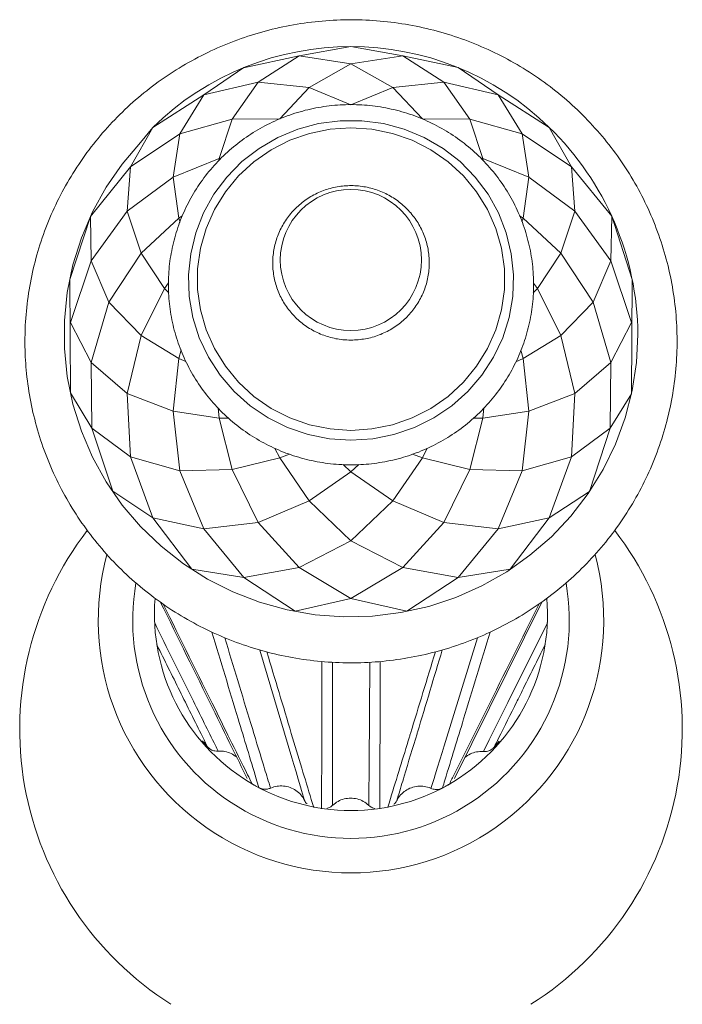
# Model space of a CAD drawing. Units: millimetres. Extents: x 10581 to 11926, y -4024 to -2175.
# Drawn here: x 11519 to 11544, y -2911 to -2873 of the extents above; entities that cross this region are included whole.
import ezdxf

# ---------------------------------------------------------------- set-up
doc = ezdxf.new("R2010")
doc.units = ezdxf.units.MM
doc.layers.add('layer 1', color=160, linetype='Continuous', lineweight=0)
doc.layers.add('layer 2', color=31, linetype='Continuous', lineweight=0)

msp = doc.modelspace()

# ---------------------------------------------------------------- linework, layer by layer
at = {"layer": 'layer 1', "flags": 128}
for points in [[(11542.541, -2884.939), (11542.487, -2886.018), (11542.323, -2887.086), (11542.052, -2888.132), (11541.677, -2889.147), (11541.202, -2890.12), (11540.63, -2891.042), (11539.968, -2891.903), (11539.222, -2892.694), (11538.4, -2893.409), (11537.509, -2894.039), (11536.559, -2894.579), (11535.56, -2895.023), (11534.52, -2895.367), (11533.451, -2895.608), (11532.363, -2895.742), (11531.267, -2895.769), (11530.173, -2895.688), (11529.093, -2895.501), (11528.038, -2895.208), (11527.017, -2894.814), (11526.041, -2894.321), (11525.12, -2893.735), (11524.263, -2893.062), (11523.478, -2892.308), (11522.773, -2891.48), (11522.155, -2890.588), (11521.631, -2889.64), (11521.205, -2888.645), (11520.881, -2887.613), (11520.664, -2886.554), (11520.555, -2885.479), (11520.555, -2884.399), (11520.664, -2883.325), (11520.881, -2882.266), (11521.205, -2881.234), (11521.631, -2880.239), (11522.155, -2879.291), (11522.773, -2878.399), (11523.478, -2877.571), (11523.94, -2876.998)], [(11531.541, -2888.997), (11532.372, -2888.942), (11533.187, -2888.779), (11533.974, -2888.51), (11534.717, -2888.14), (11535.403, -2887.676), (11536.02, -2887.127), (11536.558, -2886.501), (11537.006, -2885.81), (11537.356, -2885.066), (11537.603, -2884.283), (11537.741, -2883.475), (11537.769, -2882.655), (11537.686, -2881.84), (11537.493, -2881.042), (11537.194, -2880.277), (11536.794, -2879.558), (11536.3, -2878.898), (11535.721, -2878.309), (11535.068, -2877.801), (11534.352, -2877.383), (11533.585, -2877.063), (11532.782, -2876.847), (11531.957, -2876.737), (11531.125, -2876.737), (11530.3, -2876.847), (11529.497, -2877.063), (11528.731, -2877.383), (11528.015, -2877.801), (11527.361, -2878.309), (11526.783, -2878.898), (11526.289, -2879.558), (11525.889, -2880.277), (11525.59, -2881.042), (11525.397, -2881.84), (11525.313, -2882.655), (11525.341, -2883.475), (11525.48, -2884.283), (11525.726, -2885.066), (11526.077, -2885.81), (11526.524, -2886.501), (11527.062, -2887.127), (11527.679, -2887.676), (11528.366, -2888.14), (11529.108, -2888.51), (11529.895, -2888.779), (11530.711, -2888.942), (11531.541, -2888.997)], [(11531.541, -2888.616), (11530.739, -2888.562), (11529.951, -2888.4), (11529.193, -2888.135), (11528.479, -2887.771), (11527.822, -2887.314), (11527.234, -2886.773), (11526.727, -2886.159), (11526.309, -2885.482), (11525.988, -2884.756), (11525.771, -2883.993), (11525.662, -2883.208), (11525.662, -2882.416), (11525.771, -2881.631), (11525.988, -2880.869), (11526.309, -2880.142), (11526.727, -2879.466), (11527.234, -2878.851), (11527.822, -2878.31), (11528.479, -2877.854), (11529.193, -2877.489), (11529.951, -2877.224), (11530.739, -2877.063), (11531.541, -2877.009), (11532.344, -2877.063), (11533.131, -2877.224), (11533.889, -2877.489), (11534.603, -2877.854), (11535.26, -2878.31), (11535.848, -2878.851), (11536.356, -2879.466), (11536.773, -2880.142), (11537.094, -2880.869), (11537.311, -2881.631), (11537.42, -2882.416), (11537.42, -2883.208), (11537.311, -2883.993), (11537.094, -2884.756), (11536.773, -2885.482), (11536.356, -2886.159), (11535.848, -2886.773), (11535.26, -2887.314), (11534.603, -2887.771), (11533.889, -2888.135), (11533.131, -2888.4), (11532.344, -2888.562), (11531.541, -2888.616)]]:
    msp.add_lwpolyline(points, dxfattribs=at)
at = {"layer": 'layer 1'}
msp.add_circle((11531.536, -2882.08), 2.706, dxfattribs=at)
for centre, radius, start, end in [((11531.541, -2884.765), 10.868, 45.6169, 134.3831), ((11531.309, -2885.048), 11.233, 0.5546, 45.7822), ((11531.341, -2900.077), 12.5, 142.4311, 237.5882), ((11531.741, -2900.077), 12.5, 302.4118, 37.5689), ((11531.541, -2895.9), 9.689, 164.9221, 15.0755), ((11531.541, -2895.9), 8.368, 170.1589, 9.8388), ((11531.541, -2895.664), 7.534, 175.3926, 4.6073)]:
    msp.add_arc(centre, radius, start, end, dxfattribs=at)
for points, knots in [([(11519.041, -2885.2), (11519.044, -2884.995), (11519.053, -2884.425), (11519.146, -2883.493), (11519.347, -2882.414), (11519.646, -2881.358), (11520.038, -2880.332), (11520.521, -2879.344), (11521.091, -2878.403), (11521.744, -2877.515), (11522.473, -2876.688), (11523.275, -2875.927), (11524.141, -2875.24), (11525.066, -2874.632), (11526.042, -2874.106), (11527.062, -2873.669), (11528.117, -2873.322), (11529.199, -2873.069), (11530.3, -2872.912), (11531.411, -2872.851), (11532.523, -2872.889), (11533.627, -2873.023), (11534.715, -2873.254), (11535.777, -2873.579), (11536.806, -2873.997), (11537.794, -2874.502), (11538.732, -2875.092), (11539.613, -2875.762), (11540.431, -2876.507), (11541.178, -2877.32), (11541.849, -2878.195), (11542.439, -2879.126), (11542.942, -2880.104), (11543.356, -2881.123), (11543.676, -2882.173), (11543.9, -2883.248), (11544.027, -2884.338), (11544.055, -2885.434), (11543.985, -2886.529), (11543.816, -2887.613), (11543.551, -2888.678), (11543.191, -2889.715), (11542.739, -2890.717), (11542.199, -2891.676), (11541.574, -2892.583), (11540.871, -2893.432), (11540.094, -2894.216), (11539.249, -2894.93), (11538.344, -2895.566), (11537.384, -2896.121), (11536.379, -2896.589), (11535.335, -2896.968), (11534.262, -2897.254), (11533.166, -2897.445), (11532.058, -2897.539), (11530.945, -2897.535), (11529.838, -2897.434), (11528.743, -2897.237), (11527.671, -2896.944), (11526.629, -2896.558), (11525.626, -2896.083), (11524.67, -2895.522), (11523.768, -2894.879), (11522.928, -2894.16), (11522.155, -2893.37), (11521.457, -2892.515), (11520.839, -2891.603), (11520.305, -2890.641), (11519.86, -2889.635), (11519.507, -2888.594), (11519.249, -2887.527), (11519.091, -2886.461), (11519.044, -2885.682), (11519.042, -2885.268), (11519.041, -2885.2)], [0, 0, 0, 0, 0.007931, 0.022055, 0.036183, 0.050311, 0.06444, 0.078571, 0.092703, 0.106838, 0.120976, 0.135116, 0.14926, 0.163407, 0.177556, 0.191709, 0.205864, 0.220022, 0.234181, 0.248342, 0.262504, 0.276667, 0.290829, 0.304991, 0.319152, 0.333311, 0.347469, 0.361624, 0.375776, 0.389925, 0.404072, 0.418215, 0.432355, 0.446492, 0.460627, 0.474759, 0.488889, 0.503018, 0.517146, 0.531274, 0.545402, 0.559531, 0.57366, 0.587792, 0.601926, 0.616063, 0.630203, 0.644345, 0.658491, 0.672639, 0.686791, 0.700945, 0.715102, 0.729261, 0.743421, 0.757583, 0.771746, 0.785908, 0.80007, 0.814232, 0.828391, 0.84255, 0.856705, 0.870859, 0.885009, 0.899157, 0.913301, 0.927442, 0.94158, 0.955716, 0.969849, 0.98398, 0.997366, 1, 1, 1, 1]), ([(11531.541, -2889.938), (11531.384, -2889.935), (11530.951, -2889.926), (11530.244, -2889.834), (11529.435, -2889.635), (11528.656, -2889.342), (11527.918, -2888.96), (11527.231, -2888.494), (11526.605, -2887.951), (11526.048, -2887.338), (11525.569, -2886.665), (11525.175, -2885.94), (11524.87, -2885.175), (11524.659, -2884.379), (11524.546, -2883.565), (11524.531, -2882.743), (11524.614, -2881.925), (11524.796, -2881.123), (11525.072, -2880.348), (11525.439, -2879.611), (11525.893, -2878.921), (11526.425, -2878.29), (11527.03, -2877.725), (11527.699, -2877.235), (11528.421, -2876.827), (11529.188, -2876.505), (11529.988, -2876.276), (11530.81, -2876.142), (11531.642, -2876.105), (11532.474, -2876.166), (11533.292, -2876.323), (11534.085, -2876.575), (11534.843, -2876.919), (11535.554, -2877.348), (11536.208, -2877.858), (11536.797, -2878.441), (11537.311, -2879.088), (11537.744, -2879.791), (11538.089, -2880.54), (11538.342, -2881.324), (11538.498, -2882.131), (11538.557, -2882.951), (11538.517, -2883.772), (11538.379, -2884.583), (11538.144, -2885.371), (11537.817, -2886.126), (11537.401, -2886.838), (11536.903, -2887.497), (11536.329, -2888.092), (11535.687, -2888.616), (11534.988, -2889.061), (11534.239, -2889.422), (11533.452, -2889.693), (11532.639, -2889.869), (11531.997, -2889.933), (11531.63, -2889.937), (11531.541, -2889.938)], [0, 0, 0, 0, 0.010705, 0.029632, 0.048568, 0.067503, 0.086435, 0.105363, 0.124286, 0.143203, 0.162114, 0.181019, 0.199917, 0.218809, 0.237696, 0.25658, 0.275461, 0.294341, 0.313223, 0.332106, 0.350993, 0.369886, 0.388784, 0.407688, 0.426599, 0.445516, 0.46444, 0.483368, 0.5023, 0.521234, 0.54017, 0.559105, 0.578038, 0.596968, 0.615894, 0.634814, 0.653728, 0.672635, 0.691536, 0.710431, 0.72932, 0.748205, 0.767087, 0.785968, 0.804848, 0.823731, 0.842616, 0.861506, 0.880401, 0.899303, 0.918211, 0.937126, 0.956046, 0.974972, 0.993902, 1, 1, 1, 1]), ([(11531.541, -2885.154), (11531.437, -2885.151), (11531.151, -2885.142), (11530.689, -2885.049), (11530.18, -2884.851), (11529.716, -2884.563), (11529.312, -2884.199), (11528.981, -2883.767), (11528.735, -2883.284), (11528.581, -2882.766), (11528.525, -2882.228), (11528.568, -2881.69), (11528.708, -2881.168), (11528.942, -2880.68), (11529.261, -2880.241), (11529.655, -2879.867), (11530.11, -2879.569), (11530.613, -2879.357), (11531.147, -2879.238), (11531.694, -2879.216), (11532.236, -2879.293), (11532.755, -2879.464), (11533.234, -2879.726), (11533.658, -2880.069), (11534.012, -2880.482), (11534.284, -2880.951), (11534.466, -2881.461), (11534.551, -2881.995), (11534.538, -2882.535), (11534.426, -2883.064), (11534.219, -2883.563), (11533.924, -2884.018), (11533.552, -2884.413), (11533.113, -2884.735), (11532.622, -2884.972), (11532.093, -2885.125), (11531.726, -2885.145), (11531.541, -2885.154)], [0, 0, 0, 0, 0.016677, 0.04561, 0.074571, 0.103528, 0.132473, 0.161401, 0.190311, 0.2192, 0.248073, 0.276933, 0.305787, 0.334641, 0.363502, 0.392377, 0.42127, 0.450182, 0.479114, 0.508061, 0.537019, 0.565981, 0.594939, 0.623888, 0.652822, 0.681737, 0.710632, 0.73951, 0.768373, 0.797228, 0.826081, 0.85494, 0.88381, 0.912697, 0.941604, 0.97053, 1, 1, 1, 1])]:
    msp.add_open_spline(points, degree=3, knots=knots, dxfattribs=at)
at = {"layer": 'layer 2', "ltscale": 0.06}
for p, q in [((11529.559, -2874.252), (11527.417, -2874.71)), ((11527.988, -2875.257), (11529.559, -2874.252)), ((11529.559, -2874.252), (11531.541, -2874.561)), ((11531.541, -2874.561), (11533.524, -2874.252)), ((11533.524, -2874.252), (11535.094, -2875.257)), ((11525.896, -2875.746), (11527.427, -2874.703)), ((11531.541, -2874.561), (11529.94, -2875.468)), ((11531.541, -2874.561), (11533.142, -2875.468)), ((11535.655, -2874.703), (11537.187, -2875.746)), ((11525.896, -2875.746), (11527.988, -2875.257)), ((11527.988, -2875.257), (11526.982, -2876.675)), ((11527.988, -2875.257), (11529.94, -2875.468)), ((11529.94, -2875.468), (11528.807, -2876.667)), ((11529.94, -2875.468), (11531.541, -2876.131)), ((11533.142, -2875.468), (11531.541, -2876.131)), ((11535.094, -2875.257), (11533.142, -2875.468)), ((11533.142, -2875.468), (11534.276, -2876.667)), ((11535.094, -2875.257), (11536.1, -2876.675)), ((11535.094, -2875.257), (11537.187, -2875.746)), ((11523.94, -2876.998), (11525.896, -2875.746)), ((11525.896, -2875.746), (11524.976, -2877.238)), ((11537.187, -2875.746), (11538.106, -2877.238)), ((11537.187, -2875.746), (11539.143, -2876.998)), ((11523.092, -2878.507), (11523.94, -2876.998)), ((11524.976, -2877.238), (11526.982, -2876.675)), ((11526.982, -2876.675), (11526.489, -2878.192)), ((11526.982, -2876.675), (11528.807, -2876.667)), ((11536.1, -2876.675), (11534.276, -2876.667)), ((11536.1, -2876.675), (11536.594, -2878.192)), ((11538.106, -2877.238), (11536.1, -2876.675)), ((11539.143, -2876.998), (11539.99, -2878.507)), ((11523.092, -2878.507), (11524.976, -2877.238)), ((11524.976, -2877.238), (11524.718, -2878.904)), ((11538.106, -2877.238), (11538.364, -2878.904)), ((11538.106, -2877.238), (11539.99, -2878.507)), ((11521.557, -2880.41), (11523.092, -2878.507)), ((11523.092, -2878.507), (11522.964, -2880.205)), ((11524.718, -2878.904), (11526.489, -2878.192)), ((11526.489, -2878.192), (11526.481, -2878.26)), ((11526.57, -2878.177), (11526.489, -2878.192)), ((11536.594, -2878.192), (11536.505, -2878.176)), ((11538.364, -2878.904), (11536.594, -2878.192)), ((11536.603, -2878.272), (11536.594, -2878.192)), ((11539.99, -2878.507), (11540.119, -2880.205)), ((11539.99, -2878.507), (11541.536, -2880.404)), ((11522.964, -2880.205), (11524.718, -2878.904)), ((11524.718, -2878.904), (11524.94, -2880.475)), ((11538.143, -2880.475), (11538.364, -2878.904)), ((11540.119, -2880.205), (11538.364, -2878.904)), ((11520.766, -2882.828), (11521.557, -2880.41)), ((11521.575, -2882.114), (11521.557, -2880.41)), ((11521.575, -2882.114), (11522.964, -2880.205)), ((11522.964, -2880.205), (11523.493, -2881.818)), ((11525.074, -2880.39), (11524.94, -2880.475)), ((11538.143, -2880.475), (11537.999, -2880.384)), ((11540.119, -2880.205), (11539.59, -2881.818)), ((11540.119, -2880.205), (11541.508, -2882.114)), ((11541.536, -2880.404), (11541.508, -2882.114)), ((11542.32, -2882.828), (11541.536, -2880.404)), ((11523.493, -2881.818), (11524.94, -2880.475)), ((11524.94, -2880.475), (11524.99, -2880.626)), ((11538.143, -2880.475), (11538.096, -2880.616)), ((11539.59, -2881.818), (11538.143, -2880.475)), ((11522.257, -2883.704), (11523.493, -2881.818)), ((11523.493, -2881.818), (11524.396, -2883.168)), ((11538.686, -2883.168), (11539.59, -2881.818)), ((11540.825, -2883.704), (11539.59, -2881.818)), ((11520.791, -2884.484), (11521.575, -2882.114)), ((11521.575, -2882.114), (11522.257, -2883.704)), ((11541.508, -2882.114), (11540.825, -2883.704)), ((11541.508, -2882.114), (11542.291, -2884.484)), ((11520.791, -2887.173), (11520.766, -2882.828)), ((11524.551, -2882.958), (11524.396, -2883.168)), ((11538.686, -2883.168), (11538.54, -2882.97)), ((11542.291, -2887.209), (11542.32, -2882.828)), ((11523.493, -2884.971), (11524.396, -2883.168)), ((11524.396, -2883.168), (11524.558, -2883.342)), ((11538.686, -2883.168), (11538.522, -2883.345)), ((11539.59, -2884.971), (11538.686, -2883.168)), ((11521.575, -2886.019), (11522.257, -2883.704)), ((11522.257, -2883.704), (11523.493, -2884.971)), ((11540.825, -2883.704), (11539.59, -2884.971)), ((11540.825, -2883.704), (11541.508, -2886.019)), ((11521.575, -2886.019), (11520.791, -2884.484)), ((11542.291, -2884.484), (11541.508, -2886.019)), ((11522.964, -2887.203), (11523.493, -2884.971)), ((11523.493, -2884.971), (11524.94, -2885.861)), ((11538.143, -2885.861), (11539.59, -2884.971)), ((11540.119, -2887.203), (11539.59, -2884.971)), ((11525.03, -2885.533), (11524.94, -2885.861)), ((11538.143, -2885.861), (11538.054, -2885.539)), ((11521.575, -2886.019), (11522.964, -2887.203)), ((11521.609, -2888.535), (11521.575, -2886.019)), ((11524.718, -2887.884), (11524.94, -2885.861)), ((11524.94, -2885.861), (11525.215, -2885.98)), ((11538.143, -2885.861), (11537.861, -2885.983)), ((11538.364, -2887.884), (11538.143, -2885.861)), ((11541.508, -2886.019), (11540.119, -2887.203)), ((11541.508, -2886.019), (11541.473, -2888.535)), ((11521.609, -2888.535), (11520.791, -2887.173)), ((11522.964, -2887.203), (11524.718, -2887.884)), ((11523.092, -2889.627), (11522.964, -2887.203)), ((11540.119, -2887.203), (11538.364, -2887.884)), ((11540.119, -2887.203), (11539.99, -2889.627)), ((11542.291, -2887.209), (11541.473, -2888.535)), ((11524.718, -2887.884), (11526.489, -2888.144)), ((11524.976, -2890.169), (11524.718, -2887.884)), ((11526.451, -2887.757), (11526.489, -2888.144)), ((11536.594, -2888.144), (11536.631, -2887.754)), ((11536.594, -2888.144), (11538.364, -2887.884)), ((11538.106, -2890.169), (11538.364, -2887.884)), ((11526.489, -2888.144), (11526.858, -2888.149)), ((11526.982, -2890.114), (11526.489, -2888.144)), ((11536.1, -2890.114), (11536.594, -2888.144)), ((11536.594, -2888.144), (11536.233, -2888.149)), ((11523.092, -2889.627), (11521.609, -2888.535)), ((11522.406, -2890.951), (11521.609, -2888.535)), ((11541.473, -2888.535), (11539.99, -2889.627)), ((11540.684, -2890.955), (11541.473, -2888.535)), ((11528.627, -2889.308), (11528.807, -2889.669)), ((11534.276, -2889.669), (11534.461, -2889.297)), ((11523.092, -2889.627), (11524.976, -2890.169)), ((11523.94, -2891.97), (11523.092, -2889.627)), ((11526.982, -2890.114), (11528.807, -2889.669)), ((11528.807, -2889.669), (11529.185, -2889.524)), ((11529.94, -2891.32), (11528.807, -2889.669)), ((11533.142, -2891.32), (11534.276, -2889.669)), ((11534.276, -2889.669), (11533.896, -2889.523)), ((11534.276, -2889.669), (11536.1, -2890.114)), ((11539.99, -2889.627), (11538.106, -2890.169)), ((11539.99, -2889.627), (11539.143, -2891.97)), ((11524.976, -2890.169), (11526.982, -2890.114)), ((11525.896, -2892.388), (11524.976, -2890.169)), ((11527.988, -2892.151), (11526.982, -2890.114)), ((11529.94, -2891.32), (11531.541, -2890.205)), ((11531.238, -2889.928), (11531.541, -2890.205)), ((11531.541, -2890.205), (11531.842, -2889.93)), ((11531.541, -2890.205), (11533.142, -2891.32)), ((11535.094, -2892.151), (11536.1, -2890.114)), ((11538.106, -2890.169), (11536.1, -2890.114)), ((11538.106, -2890.169), (11537.187, -2892.388)), ((11523.94, -2891.97), (11522.406, -2890.951)), ((11540.684, -2890.955), (11539.143, -2891.97)), ((11527.988, -2892.151), (11529.94, -2891.32)), ((11531.541, -2892.847), (11529.94, -2891.32)), ((11531.541, -2892.847), (11533.142, -2891.32)), ((11535.094, -2892.151), (11533.142, -2891.32)), ((11525.896, -2892.388), (11523.94, -2891.97)), ((11525.437, -2893.937), (11523.94, -2891.97)), ((11539.143, -2891.97), (11537.187, -2892.388)), ((11537.649, -2893.94), (11539.143, -2891.97)), ((11525.896, -2892.388), (11527.988, -2892.151)), ((11527.427, -2894.265), (11525.896, -2892.388)), ((11529.559, -2893.882), (11527.988, -2892.151)), ((11535.094, -2892.151), (11533.524, -2893.882)), ((11537.187, -2892.388), (11535.094, -2892.151)), ((11537.187, -2892.388), (11535.655, -2894.265)), ((11529.559, -2893.882), (11531.541, -2892.847)), ((11533.524, -2893.882), (11531.541, -2892.847)), ((11527.427, -2894.265), (11525.437, -2893.937)), ((11529.559, -2893.882), (11527.427, -2894.265)), ((11531.541, -2895.07), (11529.559, -2893.882)), ((11533.524, -2893.882), (11531.541, -2895.07)), ((11535.655, -2894.265), (11533.524, -2893.882)), ((11537.649, -2893.94), (11535.655, -2894.265)), ((11529.398, -2895.554), (11527.427, -2894.265)), ((11533.686, -2895.555), (11535.655, -2894.265)), ((11531.541, -2895.07), (11529.398, -2895.554)), ((11533.686, -2895.555), (11531.541, -2895.07)), ((11538.858, -2895.199), (11535.503, -2901.974))]:
    msp.add_line(p, q, dxfattribs=at)
msp.add_lwpolyline([(11535.655, -2874.703), (11533.524, -2874.252), (11531.541, -2873.897), (11529.559, -2874.252)], dxfattribs=at)
at = {"layer": 'layer 2', "ltscale": 0.06, "flags": 128}
for points in [[(11539.068, -2895.999), (11537.554, -2899.049), (11537.41, -2899.34), (11537.246, -2899.67), (11537.082, -2899.999), (11536.919, -2900.328), (11536.837, -2900.492), (11536.616, -2900.935)], [(11536.386, -2896.569), (11535.11, -2900.713), (11535.032, -2900.966), (11534.944, -2901.251), (11534.856, -2901.536), (11534.768, -2901.822), (11534.724, -2901.964), (11534.605, -2902.349)], [(11528.049, -2897.042), (11529.277, -2901.18), (11529.351, -2901.432), (11529.436, -2901.716), (11529.52, -2902), (11529.605, -2902.284), (11529.647, -2902.426), (11529.761, -2902.809)], [(11532.263, -2897.512), (11532.235, -2901.453), (11532.234, -2901.692), (11532.232, -2901.962), (11532.23, -2902.232), (11532.228, -2902.501), (11532.227, -2902.636), (11532.224, -2902.999)]]:
    msp.add_lwpolyline(points, dxfattribs=at)
at = {"layer": 'layer 2', "ltscale": 0.06}
for centre, radius, start, end in [((11531.444, -2895.965), 7.219, 219.137, 221.5428), ((11531.64, -2895.966), 7.217, 318.2718, 320.6782), ((11531.514, -2895.881), 7.328, 239.0952, 240.6896), ((11531.572, -2895.887), 7.321, 299.3096, 300.7225)]:
    msp.add_arc(centre, radius, start, end, dxfattribs=at)
for points, knots in [([(11527.56, -2901.964), (11527.361, -2901.561), (11526.92, -2900.668), (11526.48, -2899.771), (11526.239, -2899.28), (11525.574, -2897.924), (11524.908, -2896.568), (11524.243, -2895.213)], [0, 0, 0, 0, 0.451795, 1, 1, 1, 2.512763, 2.512763, 2.512763, 2.512763]), ([(11527.75, -2902.169), (11527.692, -2902.054), (11527.405, -2901.477), (11526.934, -2900.531), (11526.523, -2899.699), (11526.341, -2899.328), (11525.676, -2897.98), (11525.01, -2896.632), (11524.345, -2895.284)], [0, 0, 0, 0, 0.121859, 0.609297, 1, 1, 1, 2.422615, 2.422615, 2.422615, 2.422615]), ([(11538.754, -2895.273), (11538.081, -2896.625), (11537.408, -2897.978), (11536.735, -2899.33), (11536.327, -2900.151), (11535.853, -2901.102), (11535.378, -2902.051), (11535.313, -2902.181)], [-1.421928, -1.421928, -1.421928, -1.421928, 0, 0, 0, 0.862907, 1, 1, 1, 1]), ([(11526.45, -2900.919), (11526.415, -2900.848), (11526.236, -2900.489), (11525.899, -2899.809), (11525.598, -2899.2), (11525.439, -2898.879), (11524.964, -2897.919), (11524.489, -2896.96), (11524.015, -2896.001)], [0, 0, 0, 0, 0.105444, 0.527222, 1, 1, 1, 2.41013, 2.41013, 2.41013, 2.41013]), ([(11526.21, -2896.355), (11526.545, -2897.464), (11526.88, -2898.573), (11527.215, -2899.683), (11527.447, -2900.45), (11527.713, -2901.33), (11527.98, -2902.207), (11528.014, -2902.32)], [-1.259934, -1.259934, -1.259934, -1.259934, 0, 0, 0, 0.871757, 1, 1, 1, 1]), ([(11528.457, -2902.339), (11528.438, -2902.277), (11528.342, -2901.966), (11528.09, -2901.14), (11527.858, -2900.375), (11527.701, -2899.86), (11527.368, -2898.764), (11527.035, -2897.668), (11526.702, -2896.571)], [0, 0, 0, 0, 0.075344, 0.376719, 1, 1, 1, 2.325934, 2.325934, 2.325934, 2.325934]), ([(11535.048, -2902.331), (11535.078, -2902.231), (11535.232, -2901.731), (11535.502, -2900.85), (11535.742, -2900.066), (11535.859, -2899.685), (11536.199, -2898.574), (11536.54, -2897.463), (11536.88, -2896.351)], [0, 0, 0, 0, 0.113796, 0.568979, 1, 1, 1, 2.257177, 2.257177, 2.257177, 2.257177]), ([(11524.1, -2896.841), (11524.391, -2897.429), (11524.683, -2898.018), (11524.975, -2898.606), (11525.265, -2899.193), (11525.62, -2899.909), (11525.976, -2900.623), (11526.041, -2900.752)], [-0.821995, -0.821995, -0.821995, -0.821995, 0, 0, 0, 0.81844, 1, 1, 1, 1]), ([(11537.026, -2900.77), (11537.084, -2900.654), (11537.372, -2900.077), (11537.73, -2899.359), (11538.031, -2898.754), (11538.101, -2898.612), (11538.395, -2898.02), (11538.689, -2897.427), (11538.984, -2896.834)], [0, 0, 0, 0, 0.16078, 0.8039, 1, 1, 1, 1.822045, 1.822045, 1.822045, 1.822045]), ([(11530.112, -2903.076), (11530.081, -2902.976), (11529.929, -2902.476), (11529.641, -2901.53), (11529.387, -2900.683), (11529.253, -2900.237), (11528.941, -2899.196), (11528.629, -2898.156), (11528.317, -2897.115)], [0, 0, 0, 0, 0.105889, 0.529445, 1, 1, 1, 2.097887, 2.097887, 2.097887, 2.097887]), ([(11534.775, -2897.113), (11534.457, -2898.155), (11534.139, -2899.197), (11533.821, -2900.239), (11533.821, -2900.239), (11533.821, -2900.239), (11533.821, -2900.239), (11533.808, -2900.283), (11533.552, -2901.119), (11533.261, -2902.067), (11532.982, -2902.967), (11532.948, -2903.08)], [-1.097743, -1.097743, -1.097743, -1.097743, 0, 0, 0, 0, 0, 0, 0.047003, 0.880724, 1, 1, 1, 1]), ([(11533.299, -2902.814), (11533.318, -2902.752), (11533.411, -2902.442), (11533.669, -2901.588), (11533.914, -2900.775), (11534.084, -2900.211), (11534.09, -2900.192), (11534.09, -2900.192), (11534.09, -2900.192), (11534.09, -2900.192), (11534.407, -2899.141), (11534.724, -2898.09), (11535.041, -2897.039)], [0, 0, 0, 0, 0.071134, 0.355668, 0.977585, 1, 1, 1, 1, 1, 1, 2.20049, 2.20049, 2.20049, 2.20049]), ([(11530.428, -2897.484), (11530.425, -2898.454), (11530.423, -2899.425), (11530.421, -2900.396), (11530.421, -2900.396), (11530.421, -2900.396), (11530.421, -2900.396), (11530.421, -2900.453), (11530.419, -2901.259), (11530.416, -2902.17), (11530.413, -2903.022), (11530.413, -2903.128)], [-1.062527, -1.062527, -1.062527, -1.062527, 0, 0, 0, 0, 0, 0, 0.062451, 0.882658, 1, 1, 1, 1]), ([(11530.835, -2902.997), (11530.835, -2902.938), (11530.834, -2902.644), (11530.832, -2901.834), (11530.831, -2901.038), (11530.831, -2900.478), (11530.831, -2900.433), (11530.831, -2900.433), (11530.831, -2900.433), (11530.831, -2900.433), (11530.83, -2899.46), (11530.829, -2898.486), (11530.828, -2897.513)], [0, 0, 0, 0, 0.068968, 0.344839, 0.94782, 1, 1, 1, 1, 1, 1, 2.137495, 2.137495, 2.137495, 2.137495]), ([(11532.646, -2903.132), (11532.646, -2903.037), (11532.647, -2902.564), (11532.649, -2901.653), (11532.652, -2900.834), (11532.654, -2900.396), (11532.658, -2899.425), (11532.661, -2898.454), (11532.665, -2897.483)], [0, 0, 0, 0, 0.104167, 0.520833, 1, 1, 1, 2.062783, 2.062783, 2.062783, 2.062783]), ([(11526.041, -2900.752), (11526.082, -2900.79), (11526.164, -2900.866), (11526.312, -2900.918), (11526.409, -2900.919), (11526.45, -2900.919)], [0, 0, 0, 0, 0.3658796, 0.7317496, 1, 1, 1, 1]), ([(11536.616, -2900.935), (11536.672, -2900.934), (11536.785, -2900.931), (11536.928, -2900.864), (11536.997, -2900.798), (11537.026, -2900.77)], [0, 0, 0, 0, 0.3669235, 0.7338821, 1, 1, 1, 1]), ([(11527.156, -2901.144), (11527.088, -2901.096), (11526.952, -2901), (11526.712, -2900.926), (11526.541, -2900.914), (11526.455, -2900.919), (11526.45, -2900.919)], [0, 0, 0, 0, 0.327053, 0.657587, 0.980935, 1, 1, 1, 1]), ([(11536.616, -2900.935), (11536.611, -2900.935), (11536.523, -2900.929), (11536.351, -2900.942), (11536.11, -2901.017), (11535.973, -2901.113), (11535.905, -2901.161)], [0, 0, 0, 0, 0.021109, 0.343589, 0.672729, 1, 1, 1, 1]), ([(11528.014, -2902.32), (11528.066, -2902.342), (11528.169, -2902.385), (11528.327, -2902.384), (11528.418, -2902.352), (11528.457, -2902.339)], [0, 0, 0, 0, 0.365882, 0.731751, 1, 1, 1, 1]), ([(11529.761, -2902.809), (11529.759, -2902.804), (11529.72, -2902.727), (11529.623, -2902.585), (11529.434, -2902.419), (11529.207, -2902.304), (11528.958, -2902.249), (11528.706, -2902.256), (11528.541, -2902.303), (11528.461, -2902.337), (11528.457, -2902.339)], [0, 0, 0, 0, 0.010528, 0.171362, 0.335518, 0.501322, 0.666974, 0.830548, 0.990565, 1, 1, 1, 1]), ([(11534.605, -2902.349), (11534.6, -2902.347), (11534.52, -2902.312), (11534.353, -2902.265), (11534.1, -2902.257), (11533.851, -2902.312), (11533.624, -2902.428), (11533.436, -2902.593), (11533.34, -2902.734), (11533.301, -2902.81), (11533.299, -2902.814)], [0, 0, 0, 0, 0.010528, 0.171362, 0.335517, 0.501323, 0.666974, 0.830547, 0.990565, 1, 1, 1, 1]), ([(11534.605, -2902.349), (11534.658, -2902.366), (11534.765, -2902.401), (11534.923, -2902.387), (11535.011, -2902.348), (11535.048, -2902.331)], [0, 0, 0, 0, 0.366925, 0.733883, 1, 1, 1, 1]), ([(11529.761, -2902.809), (11529.787, -2902.86), (11529.813, -2902.912), (11529.859, -2902.943), (11529.859, -2902.943)], [0, 0, 0, 0, 0.996936, 1, 1, 1, 1]), ([(11530.613, -2903.114), (11530.656, -2903.102), (11530.739, -2903.079), (11530.804, -2903.024), (11530.835, -2902.997)], [0, 0, 0, 0, 0.519443, 1, 1, 1, 1]), ([(11532.224, -2902.999), (11532.22, -2902.996), (11532.157, -2902.936), (11532.017, -2902.836), (11531.782, -2902.743), (11531.528, -2902.711), (11531.275, -2902.744), (11531.041, -2902.836), (11530.902, -2902.935), (11530.839, -2902.994), (11530.835, -2902.997)], [0, 0, 0, 0, 0.010529, 0.171362, 0.335517, 0.501322, 0.666973, 0.830547, 0.990564, 1, 1, 1, 1]), ([(11532.224, -2902.999), (11532.268, -2903.036), (11532.338, -2903.094), (11532.426, -2903.111), (11532.459, -2903.118)], [0, 0, 0, 0, 0.626083, 1, 1, 1, 1]), ([(11533.188, -2902.952), (11533.204, -2902.94), (11533.251, -2902.904), (11533.28, -2902.851), (11533.299, -2902.814)], [0, 0, 0, 0, 0.317208, 1, 1, 1, 1])]:
    msp.add_open_spline(points, degree=3, knots=knots, dxfattribs=at)

doc.saveas('drawing.dxf')
